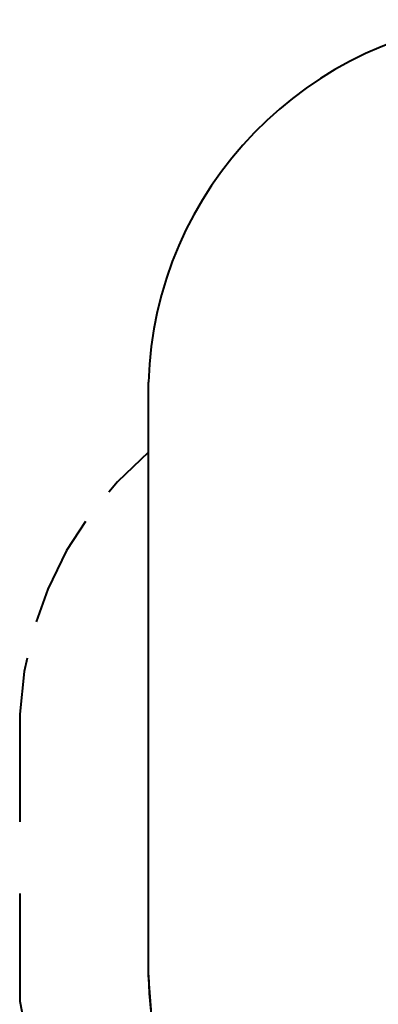
# Model space of a CAD drawing. Units: inches. Extents: x 70 to 146, y 81 to 198.
# Drawn here: x 70 to 84, y 115 to 155 of the extents above; entities that cross this region are included whole.
import ezdxf

# ---------------------------------------------------------------- set-up
doc = ezdxf.new("R2010")
doc.units = ezdxf.units.IN
doc.header["$MEASUREMENT"] = 0
doc.layers.add('Ebene 1', color=7, linetype='Continuous')

# ---------------------------------------------------------------- blocks, each defined once
blk = doc.blocks.new('block 2')
at = {"layer": 'Ebene 1', "color": 179, "lineweight": 40, "true_color": 0x1a171b}
for points in [[(74.919, 116.362), (74.919, 140.3)], [(74.919, 137.477), (73.662, 136.287), (73.316, 135.871)], [(74.919, 134.838), (74.919, 137.477)], [(72.377, 134.684), (71.611, 133.504), (70.846, 131.952), (70.378, 130.625)], [(74.919, 127.799), (74.919, 133.078)], [(70.009, 129.158), (69.89, 128.63), (69.713, 126.908)], [(69.713, 126.908), (69.713, 122.561)], [(74.919, 120.761), (74.919, 126.04)], [(69.713, 119.663), (69.713, 115.315)], [(74.919, 116.362), (74.919, 119.002)], [(75.41, 112.801), (75.377, 112.905), (75.047, 114.62), (74.919, 116.362)], [(69.713, 115.315), (70.053, 113.585), (70.389, 112.536)]]:
    blk.add_lwpolyline(points, dxfattribs=at)
for points in [[(89.166, 154.939), (81.374, 154.511), (75.136, 148.101), (74.919, 140.3)], [(74.919, 116.362), (75.036, 108.517), (81.3, 102.027), (89.136, 101.633)]]:
    blk.add_open_spline(points, degree=3, dxfattribs=at)

msp = doc.modelspace()

# ---------------------------------------------------------------- block references
at = {"layer": 'Ebene 1'}
msp.add_blockref('block 2', (0, 0), dxfattribs=at)

doc.saveas('drawing.dxf')
